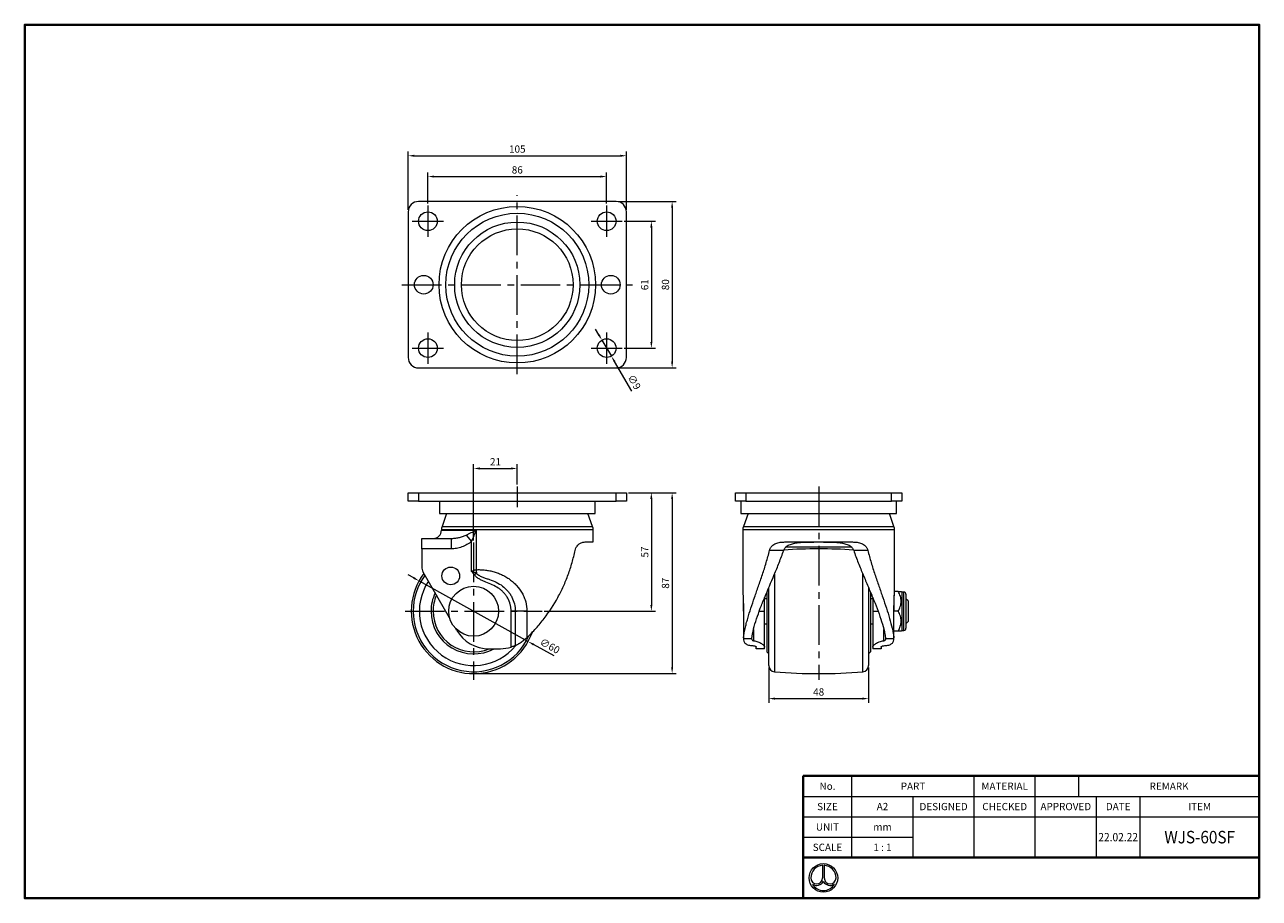
# Model space of a CAD drawing. Units: millimetres. Extents: x 0 to 594, y 0 to 420.
import ezdxf
from ezdxf.enums import TextEntityAlignment as Align

# ---------------------------------------------------------------- set-up
doc = ezdxf.new("R2010")
doc.units = ezdxf.units.MM
doc.linetypes.add('CENTER2', pattern=[28.575, 19.05, -3.175, 3.175, -3.175])
doc.layers.get('0').update_dxf_attribs({"lineweight": 15})
for name, color, linetype, lineweight in [('1. DIMENSION', 1, 'Continuous', 15), ('2. CENTER', 3, 'CENTER2', 15), ('4. TEXT', 2, 'Continuous', 15), ('5. TEXT (NOTE)', 8, 'Continuous', 15), ('7. EDGE', 103, 'Continuous', 40)]:
    doc.layers.add(name, color=color, linetype=linetype, lineweight=lineweight)
doc.styles.get("Standard").update_dxf_attribs({"font": 'isocp.shx', "width": 0.9, "bigfont": 'whgtxt.shx'})
doc.styles.add('STYLE2', font='H2GTRM.TTF')
doc.dimstyles.new('AM_ISO', dxfattribs={"dimtxt": 3.5, "dimasz": 3, "dimexe": 2, "dimexo": 1, "dimgap": 1, "dimtad": 1, "dimdsep": 46, "dimtxsty": 'Standard', "dimcen": 0, "dimclrd": 256, "dimclre": 256, "dimclrt": 2, "dimadec": 0, "dimazin": 2, "dimtp": 0.1, "dimtm": 0.1, "dimtfac": 0.71, "dimtmove": 0, "dimatfit": 3, "dimfxl": 0, "dimlwd": -1, "dimlwe": -1, "dimarcsym": 0})
doc.dimstyles.new('AM_ISO$3', dxfattribs={"dimtxt": 3.5, "dimasz": 3, "dimexe": 2, "dimexo": 1, "dimgap": 1, "dimtad": 1, "dimdsep": 46, "dimtxsty": 'Standard', "dimcen": 0, "dimclrd": 256, "dimclre": 256, "dimclrt": 2, "dimadec": 0, "dimazin": 2, "dimtp": 0.1, "dimtm": 0.1, "dimtfac": 0.71, "dimtmove": 0, "dimatfit": 3, "dimfxl": 0, "dimlwd": -1, "dimlwe": -1, "dimarcsym": 0})

# ---------------------------------------------------------------- blocks, each defined once
blk = doc.blocks.new('LOGO (A2)')
at = {"layer": '5. TEXT (NOTE)'}
for p, q in [((9.41, 16.66), (9.41, 16.65)), ((9.41, 15.86), (9.41, 9.8)), ((10.19, 16.66), (10.19, 16.65)), ((10.19, 15.86), (10.19, 9.8))]:
    blk.add_line(p, q, dxfattribs=at)
blk.add_circle((9.8, 9.8), 6.86, dxfattribs=at)
for centre, radius, start, end in [((9.8, 9.8), 6.08, 93.69907, 180), ((9.8, 9.8), 6.08, 0, 86.30093), ((6.57, 9.8), 2.84, 180, 0), ((6.57, 9.8), 3.63, 235.41922, 333.11195), ((9.8, 9.8), 6.08, 209.42871, 330.57129), ((13.03, 9.8), 3.63, 206.88805, 304.58078), ((13.03, 9.8), 2.84, 180, 0)]:
    blk.add_arc(centre, radius, start, end, dxfattribs=at)
blk = doc.blocks.new('표제란 (A2)')
at = {"layer": '1. DIMENSION'}
for p, q in [((-196, 19.6), (-196, 58.8)), ((-137.2, 19.6), (-137.2, 58.8)), ((-107.8, 19.6), (-107.8, 58.8)), ((-86.8, 49), (-86.8, 58.8)), ((-219.52, 49), (0, 49)), ((-166.6, 19.6), (-166.6, 49)), ((-78.4, 19.6), (-78.4, 49)), ((-57.4, 19.6), (-57.4, 49)), ((-219.52, 39.2), (0, 39.2)), ((-219.52, 29.4), (-166.6, 29.4))]:
    blk.add_line(p, q, dxfattribs=at)
at = {"layer": '7. EDGE'}
for p, q in [((-219.52, 58.8), (0, 58.8)), ((-219.52, 0), (-219.52, 58.8)), ((-219.52, 19.6), (0, 19.6))]:
    blk.add_line(p, q, dxfattribs=at)
blk.add_blockref('LOGO (A2)', (-219.52, 0))
at = {"layer": '5. TEXT (NOTE)', "style": 'STYLE2'}
for s, p in [('No.', (-207.76, 53.9)), ('PART', (-166.6, 53.9)), ('MATERIAL', (-122.5, 53.9)), ('REMARK', (-43.4, 53.9)), ('SIZE', (-207.76, 44.1)), ('DESIGNED', (-151.9, 44.1)), ('CHECKED', (-122.5, 44.1)), ('APPROVED', (-93.1, 44.1)), ('DATE', (-67.9, 44.1)), ('ITEM', (-28.7, 44.1)), ('UNIT', (-207.76, 34.3)), ('SCALE', (-207.76, 24.5))]:
    blk.add_text(s, height=3.5, dxfattribs=at).set_placement(p, align=Align.MIDDLE_CENTER)
at = {"layer": '5. TEXT (NOTE)'}
for s, p in [('A2', (-181.3, 44.1)), ('mm', (-181.3, 34.3)), ('1 : 1', (-181.3, 24.5))]:
    blk.add_text(s, height=3.5, dxfattribs=at).set_placement(p, align=Align.MIDDLE_CENTER)
blk = doc.blocks.new('202110011649142430')
for p, q in [((47.5, 40), (-47.5, 40)), ((-52.5, 35), (-52.5, -35)), ((52.5, -35), (52.5, 35)), ((-47.5, -40), (47.5, -40))]:
    blk.add_line(p, q)
for centre, radius in [((0, 0), 37.64), ((-43, 30.5), 4.5), ((0, 0), 34.37), ((0, 0), 30.13), ((43, 30.5), 4.5), ((0, 0), 26.86), ((-45, 0), 4.5), ((45, 0), 4.5), ((-43, -30.5), 4.5), ((43, -30.5), 4.5)]:
    blk.add_circle(centre, radius)
for centre, start, end in [((-47.5, 35), 90, 180), ((47.5, 35), 0, 90), ((-47.5, -35), 180, 270), ((47.5, -35), 270, 0)]:
    blk.add_arc(centre, 5, start, end)
at = {"layer": '2. CENTER'}
for p, q in [((0, -43), (0, 43)), ((-43, 38), (-43, 23)), ((43, 38), (43, 23)), ((-50.5, 30.5), (-35.5, 30.5)), ((35.5, 30.5), (50.5, 30.5)), ((-55.5, 0), (55.5, 0)), ((-43, -23), (-43, -38)), ((43, -23), (43, -38)), ((-50.5, -30.5), (-35.5, -30.5)), ((35.5, -30.5), (50.5, -30.5))]:
    blk.add_line(p, q, dxfattribs=at)
blk = doc.blocks.new('202110011649142434')
for p, q in [((-52.5, -4), (-52.5, 0)), ((-52.5, 0), (-47.5, 0)), ((-47.5, 0), (-47.5, -4)), ((-47.5, 0), (47.5, 0)), ((47.5, -4), (47.5, 0)), ((47.5, 0), (52.5, 0)), ((52.5, 0), (52.5, -4)), ((-47.5, -4), (-52.5, -4)), ((-47.5, -4), (47.5, -4)), ((-37.5, -4), (-37.5, -10)), ((37.5, -10), (37.5, -4)), ((52.5, -4), (47.5, -4)), ((-37.5, -10), (0, -10)), ((-34, -10), (-36.21, -16.18)), ((0, -10), (37.5, -10)), ((36.21, -16.18), (34, -10)), ((-36.21, -16.18), (36.21, -16.18)), ((-46, -22), (-31.86, -22)), ((-46, -27), (-46, -22)), ((-36.5, -17.87), (-36.5, -18)), ((36.5, -17.87), (-36.5, -17.87)), ((-36.5, -18), (-19.83, -18)), ((-31.86, -22), (-31.86, -27)), ((-24.65, -20.4), (-22.01, -23.41)), ((-22.01, -37.92), (-22.01, -23.41)), ((-19.83, -18), (-19.83, -37.03)), ((32.7, -23.7), (36.5, -23.7)), ((36.5, -23.7), (36.5, -17.87)), ((-46, -27), (-46, -35.66)), ((-31.86, -27), (-46, -27)), ((-32.56, -60.21), (-45.33, -38.16)), ((-19.58, -38.81), (-20.57, -39.52)), ((-0.97, -57), (-2.96, -57)), ((-2.96, -74.24), (-2.96, -57)), ((4.63, -57), (-0.97, -57)), ((-0.97, -57), (-0.97, -73.52)), ((4.63, -57), (4.63, -69.71)), ((-29.2, -66.02), (-29.54, -65.43)), ((-13.62, -75), (-8.12, -75))]:
    blk.add_line(p, q)
for centre, radius in [((-32, -40), 4.25), ((-21, -57), 12)]:
    blk.add_circle(centre, radius)
for centre, radius, start, end in [((-31.5, -17.87), 5, 160.34618, 180), ((31.5, -17.87), 5, 0, 19.65382), ((-40.5, -18), 4, 270, 0), ((-21, -57), 30, 142.84676, 340.27112), ((-21, -57), 29.09, 143.59737, 180), ((-41, -35.66), 5, 180, 210.06858), ((-10.91, -36.69), 8.93, 182.17098, 193.69948), ((-21, -57), 26.11, 146.4868, 320.90231), ((-21, -57), 20.5, 154.58081, 180), ((-21, -57), 19.5, 156.62668, 180), ((-21, -57), 29.09, 180, 336.15312), ((-21, -57), 20.5, 180, 298.59212), ((-21, -57), 19.5, 180, 292.61986), ((-13.62, -57), 18, 210.06858, 270), ((-8.12, -57), 18, 270, 286.6709)]:
    blk.add_arc(centre, radius, start, end)
for points, knots in [([(-31.86, -22), (-31.24, -22), (-30.63, -21.96), (-29.4, -21.82), (-28.79, -21.71), (-27.58, -21.44), (-26.98, -21.28), (-25.8, -20.9), (-25.22, -20.67), (-24.65, -20.4)], [0, 0, 0, 0, 0.25, 0.25, 0.5, 0.5, 0.75, 0.75, 1, 1, 1, 1]), ([(-22.01, -23.41), (-22.34, -23.7), (-22.7, -23.98), (-23.43, -24.5), (-23.81, -24.74), (-24.97, -25.4), (-25.77, -25.77), (-27.03, -26.22), (-27.46, -26.35), (-28.33, -26.59), (-28.76, -26.68), (-30.08, -26.92), (-30.96, -27), (-31.86, -27)], [0, 0, 0, 0, 0.125, 0.125, 0.25, 0.25, 0.5, 0.5, 0.625, 0.625, 0.75, 0.75, 1, 1, 1, 1]), ([(-24.65, -20.4), (-24.22, -20.2), (-23.81, -20), (-22.99, -19.6), (-22.58, -19.4), (-21.39, -18.8), (-20.6, -18.4), (-19.83, -18)], [0, 0, 0, 0, 0.25, 0.25, 0.5, 0.5, 1, 1, 1, 1]), ([(-22.01, -23.41), (-21.56, -22.53), (-21.17, -21.64), (-20.46, -19.83), (-20.13, -18.91), (-19.83, -18)], [0, 0, 0, 0, 0.5, 0.5, 1, 1, 1, 1]), ([(27.8, -27.71), (27.88, -27.29), (28.01, -26.91), (28.26, -26.38), (28.35, -26.21), (28.55, -25.91), (28.65, -25.76), (28.96, -25.36), (29.19, -25.13), (29.64, -24.73), (29.87, -24.56), (30.34, -24.28), (30.57, -24.17), (31.03, -23.98), (31.25, -23.91), (31.9, -23.74), (32.31, -23.7), (32.7, -23.7)], [0, 0, 0, 0, 0.125, 0.125, 0.1875, 0.1875, 0.25, 0.25, 0.375, 0.375, 0.5, 0.5, 0.625, 0.625, 0.75, 0.75, 1, 1, 1, 1]), ([(4.63, -69.71), (6.14, -68.27), (7.59, -66.78), (9.66, -64.46), (10.34, -63.68), (11.66, -62.08), (12.3, -61.27), (15.42, -57.19), (17.61, -53.82), (20.49, -48.56), (21.39, -46.78), (22.63, -44.05), (23.02, -43.13), (23.78, -41.27), (24.15, -40.33), (25.19, -37.49), (25.81, -35.58), (26.91, -31.69), (27.39, -29.72), (27.8, -27.71)], [0, 0, 0, 0, 0.125, 0.125, 0.1875, 0.1875, 0.25, 0.25, 0.5, 0.5, 0.625, 0.625, 0.6875, 0.6875, 0.75, 0.75, 0.875, 0.875, 1, 1, 1, 1]), ([(-22.01, -37.92), (-21.66, -37.68), (-21.3, -37.48), (-20.74, -37.25), (-20.56, -37.19), (-20.19, -37.09), (-20.01, -37.05), (-19.83, -37.03)], [0, 0, 0, 0, 0.5, 0.5, 0.75, 0.75, 1, 1, 1, 1]), ([(-19.58, -38.81), (-19.95, -38.61), (-20.34, -38.46), (-20.96, -38.24), (-21.17, -38.18), (-21.58, -38.05), (-21.8, -37.98), (-22.01, -37.92)], [0, 0, 0, 0, 0.5, 0.5, 0.75, 0.75, 1, 1, 1, 1]), ([(-20.57, -39.52), (-20.78, -39.23), (-21, -38.94), (-21.47, -38.4), (-21.73, -38.15), (-22.01, -37.92)], [0, 0, 0, 0, 0.5, 0.5, 1, 1, 1, 1]), ([(-2.96, -57), (-2.96, -56.44), (-3, -55.89), (-3.14, -54.79), (-3.25, -54.25), (-3.67, -52.64), (-4.09, -51.62), (-4.9, -50.18), (-5.2, -49.71), (-5.86, -48.82), (-6.21, -48.4), (-6.97, -47.6), (-7.37, -47.23), (-8.22, -46.52), (-8.67, -46.19), (-10.05, -45.28), (-11.03, -44.77), (-13.03, -43.86), (-14.06, -43.46), (-15.59, -42.83), (-16.09, -42.62), (-17.09, -42.16), (-17.59, -41.92), (-18.54, -41.36), (-19.01, -41.06), (-19.86, -40.36), (-20.25, -39.97), (-20.57, -39.52)], [0, 0, 0, 0, 0.0625, 0.0625, 0.125, 0.125, 0.25, 0.25, 0.3125, 0.3125, 0.375, 0.375, 0.4375, 0.4375, 0.5, 0.5, 0.625, 0.625, 0.75, 0.75, 0.8125, 0.8125, 0.875, 0.875, 0.9375, 0.9375, 1, 1, 1, 1]), ([(-19.83, -37.03), (-19.19, -37), (-18.54, -36.99), (-17.21, -37.02), (-16.54, -37.07), (-15.19, -37.2), (-14.5, -37.3), (-13.12, -37.55), (-12.42, -37.7), (-11.01, -38.07), (-10.31, -38.29), (-8.93, -38.79), (-8.25, -39.07), (-7.23, -39.54), (-6.9, -39.7), (-6.23, -40.05), (-5.9, -40.23), (-4.92, -40.8), (-4.29, -41.21), (-3.07, -42.09), (-2.49, -42.56), (-1.36, -43.56), (-0.82, -44.09), (0.72, -45.79), (1.61, -47.01), (2.71, -48.98), (3.04, -49.66), (3.61, -51.08), (3.85, -51.8), (4.43, -53.98), (4.63, -55.47), (4.63, -57)], [0, 0, 0, 0, 0.0625, 0.0625, 0.125, 0.125, 0.1875, 0.1875, 0.25, 0.25, 0.3125, 0.3125, 0.375, 0.375, 0.40625, 0.40625, 0.4375, 0.4375, 0.5, 0.5, 0.5625, 0.5625, 0.625, 0.625, 0.75, 0.75, 0.8125, 0.8125, 0.875, 0.875, 1, 1, 1, 1]), ([(-19.58, -38.81), (-19.39, -39.03), (-19.17, -39.22), (-18.7, -39.57), (-18.46, -39.72), (-17.95, -40.01), (-17.69, -40.14), (-17.16, -40.38), (-16.89, -40.5), (-16.08, -40.82), (-15.53, -41.01), (-14.43, -41.39), (-13.87, -41.57), (-12.22, -42.15), (-11.14, -42.57), (-9.05, -43.58), (-8.05, -44.17), (-6.16, -45.59), (-5.31, -46.39), (-4.18, -47.73), (-3.82, -48.2), (-3.17, -49.19), (-2.87, -49.69), (-2.08, -51.25), (-1.67, -52.35), (-1.11, -54.65), (-0.97, -55.82), (-0.97, -57)], [0, 0, 0, 0, 0.03125, 0.03125, 0.0625, 0.0625, 0.09375, 0.09375, 0.125, 0.125, 0.1875, 0.1875, 0.25, 0.25, 0.375, 0.375, 0.5, 0.5, 0.625, 0.625, 0.6875, 0.6875, 0.75, 0.75, 0.875, 0.875, 1, 1, 1, 1]), ([(4.21, -70.11), (3.7, -70.59), (3.16, -71.04), (2.34, -71.65), (2.06, -71.85), (1.51, -72.21), (1.25, -72.37), (0.86, -72.6), (0.74, -72.67), (0.5, -72.8), (0.38, -72.86), (0.05, -73.04), (-0.15, -73.14), (-0.5, -73.31), (-0.64, -73.37), (-0.86, -73.47), (-0.93, -73.5), (-0.97, -73.52)], [0, 0, 0, 0, 0.25, 0.25, 0.375, 0.375, 0.5, 0.5, 0.5625, 0.5625, 0.625, 0.625, 0.75, 0.75, 0.875, 0.875, 1, 1, 1, 1]), ([(-0.97, -73.52), (-0.98, -73.52), (-1.01, -73.54), (-1.08, -73.57), (-1.13, -73.59), (-1.25, -73.63), (-1.31, -73.66), (-1.46, -73.72), (-1.55, -73.76), (-1.82, -73.86), (-2.03, -73.94), (-2.48, -74.09), (-2.72, -74.17), (-2.96, -74.24)], [0, 0, 0, 0, 0.125, 0.125, 0.25, 0.25, 0.375, 0.375, 0.5, 0.5, 0.75, 0.75, 1, 1, 1, 1])]:
    blk.add_open_spline(points, degree=3, knots=knots)
blk.add_open_spline([(4.63, -69.71), (4.5, -69.84), (4.36, -69.97), (4.21, -70.11)], degree=3)
at = {"layer": '2. CENTER'}
for p, q in [((0, 3), (0, -7)), ((-21, -24), (-21, -90)), ((-54, -57), (12, -57))]:
    blk.add_line(p, q, dxfattribs=at)
blk = doc.blocks.new('202110011649142436')
for p, q in [((-40, -4), (-40, 0)), ((-40, 0), (-35, 0)), ((-35, 0), (-35, -4)), ((-35, 0), (35, 0)), ((35, -4), (35, 0)), ((35, 0), (40, 0)), ((40, 0), (40, -4)), ((-35, -4), (-40, -4)), ((-37.5, -4), (-37.5, -10)), ((-35, -4), (35, -4)), ((40, -4), (35, -4)), ((37.5, -10), (37.5, -4)), ((-37.5, -10), (37.5, -10)), ((-34, -10), (-36.21, -16.18)), ((36.21, -16.18), (34, -10)), ((-36.21, -16.18), (36.21, -16.18)), ((-36.5, -17.87), (-36.5, -45.03)), ((0, -17.87), (-36.5, -17.87)), ((-16.22, -23.7), (16.22, -23.7)), ((36.5, -17.87), (0, -17.87)), ((36.5, -45.03), (36.5, -17.87)), ((-16.84, -27.71), (-23.66, -27.71)), ((-15.61, -26), (15.62, -26)), ((23.66, -27.71), (16.84, -27.71)), ((-21.26, -39.11), (-21.26, -86.09)), ((21.26, -57), (21.26, -39.1)), ((-24, -57), (-24, -45.58)), ((24, -45.6), (24, -83.11)), ((38.23, -47.5), (36.46, -47.5)), ((40, -47.8), (39.7, -47.5)), ((-25, -51), (-26, -51)), ((-25, -47.96), (-25, -76.5)), ((25, -47.95), (25, -76.5)), ((26, -51), (25, -51)), ((41, -47.8), (40, -47.8)), ((40, -47.8), (40, -66.2)), ((41, -66.2), (41, -47.8)), ((42, -48.8), (42, -65.2)), ((43, -52), (42, -51)), ((43, -52), (43, -62)), ((-36.24, -57), (-36.24, -70.29)), ((-36.2, -57), (-36.24, -57)), ((-36.2, -57), (-36.2, -69.71)), ((-28.57, -57), (-26, -57)), ((-26, -74.24), (-26, -57)), ((-24, -83.11), (-24, -57)), ((21.26, -86.09), (21.26, -57)), ((26, -57), (26, -74.24)), ((26, -57), (28.56, -57)), ((36.2, -69.71), (36.2, -57)), ((36.24, -57), (36.2, -57)), ((36.24, -70.29), (36.24, -57)), ((38.23, -57), (36.24, -57)), ((-26, -63), (-25, -63)), ((25, -63), (26, -63)), ((42, -63), (43, -62)), ((-36.24, -70.11), (-32.23, -70.11)), ((-31.35, -65.72), (-31.35, -71.15)), ((31.35, -71.15), (31.35, -65.77)), ((32.23, -70.11), (36.24, -70.11)), ((38.23, -66.5), (36.24, -66.5)), ((39.7, -66.5), (40, -66.2)), ((40, -66.2), (41, -66.2)), ((-30, -75), (-30, -74.24)), ((-26, -75), (-30, -75)), ((-26, -75), (-26, -74.24)), ((-25, -76.5), (-24, -77.5)), ((24, -77.5), (25, -76.5)), ((26, -74.24), (26, -75)), ((30, -75), (26, -75)), ((30, -74.24), (30, -75))]:
    blk.add_line(p, q)
for centre, radius, start, end in [((-31.5, -17.87), 5, 160.34618, 180), ((31.5, -17.87), 5, 0, 19.65382), ((0, -277), 250, 86.14555, 93.8557), ((41, -48.8), 1, 0, 90), ((41, -65.2), 1, 270, 0), ((-21, -83.11), 3, 180, 265.12281), ((21, -83.11), 3, 274.87719, 0), ((0, 163), 250, 265.12281, 274.87719)]:
    blk.add_arc(centre, radius, start, end)
for points, knots in [([(-23.66, -27.71), (-23.56, -27.29), (-23.4, -26.91), (-23.1, -26.38), (-22.99, -26.21), (-22.75, -25.91), (-22.62, -25.76), (-22.22, -25.36), (-21.92, -25.13), (-21.3, -24.73), (-20.97, -24.56), (-20.3, -24.28), (-19.95, -24.17), (-19.23, -23.98), (-18.87, -23.91), (-17.76, -23.74), (-17, -23.7), (-16.22, -23.7)], [0, 0, 0, 0, 0.125, 0.125, 0.1875, 0.1875, 0.25, 0.25, 0.375, 0.375, 0.5, 0.5, 0.625, 0.625, 0.75, 0.75, 1, 1, 1, 1]), ([(-16.84, -27.71), (-16.78, -27.52), (-16.7, -27.34), (-16.52, -27.01), (-16.42, -26.85), (-16.19, -26.55), (-16.07, -26.41), (-15.81, -26.14), (-15.67, -26.02), (-15.25, -25.68), (-14.95, -25.48), (-14.31, -25.13), (-13.97, -24.98), (-12.96, -24.59), (-12.25, -24.41), (-10.8, -24.12), (-10.05, -24.02), (-8.54, -23.87), (-7.79, -23.83), (-6.26, -23.76), (-5.48, -23.74), (-3.93, -23.72), (-3.15, -23.71), (-1.57, -23.7), (-0.78, -23.7), (1.58, -23.7), (3.14, -23.7), (5.47, -23.74), (6.24, -23.76), (7.78, -23.83), (8.55, -23.87), (10.05, -24.02), (10.79, -24.12), (12.24, -24.41), (12.96, -24.59), (13.98, -24.99), (14.31, -25.13), (14.95, -25.48), (15.25, -25.68), (15.67, -26.02), (15.81, -26.14), (16.07, -26.4), (16.19, -26.55), (16.42, -26.85), (16.52, -27.01), (16.7, -27.34), (16.78, -27.52), (16.84, -27.71)], [0, 0, 0, 0, 0.015625, 0.015625, 0.03125, 0.03125, 0.046875, 0.046875, 0.0625, 0.0625, 0.09375, 0.09375, 0.125, 0.125, 0.1875, 0.1875, 0.25, 0.25, 0.3125, 0.3125, 0.375, 0.375, 0.4375, 0.4375, 0.5, 0.5, 0.625, 0.625, 0.6875, 0.6875, 0.75, 0.75, 0.8125, 0.8125, 0.875, 0.875, 0.90625, 0.90625, 0.9375, 0.9375, 0.953125, 0.953125, 0.96875, 0.96875, 0.984375, 0.984375, 1, 1, 1, 1]), ([(16.22, -23.7), (17, -23.7), (17.76, -23.74), (18.86, -23.91), (19.22, -23.98), (19.93, -24.16), (20.28, -24.28), (20.97, -24.56), (21.3, -24.73), (21.92, -25.12), (22.22, -25.36), (22.62, -25.76), (22.75, -25.9), (22.98, -26.21), (23.1, -26.38), (23.4, -26.91), (23.56, -27.29), (23.66, -27.71)], [0, 0, 0, 0, 0.25, 0.25, 0.375, 0.375, 0.5, 0.5, 0.625, 0.625, 0.75, 0.75, 0.8125, 0.8125, 0.875, 0.875, 1, 1, 1, 1]), ([(-36.2, -69.71), (-36.01, -68.27), (-35.73, -66.78), (-35.21, -64.46), (-35.01, -63.68), (-34.6, -62.08), (-34.37, -61.27), (-33.19, -57.19), (-32.05, -53.82), (-30.23, -48.56), (-29.6, -46.78), (-28.65, -44.05), (-28.33, -43.13), (-27.69, -41.27), (-27.37, -40.33), (-26.43, -37.49), (-25.82, -35.58), (-24.67, -31.69), (-24.13, -29.72), (-23.66, -27.71)], [0, 0, 0, 0, 0.125, 0.125, 0.1875, 0.1875, 0.25, 0.25, 0.5, 0.5, 0.625, 0.625, 0.6875, 0.6875, 0.75, 0.75, 0.875, 0.875, 1, 1, 1, 1]), ([(-32.23, -70.11), (-32.02, -68.62), (-31.7, -67.08), (-30.91, -63.94), (-30.43, -62.32), (-29.35, -59.02), (-28.74, -57.32), (-27.74, -54.72), (-27.4, -53.84), (-26.7, -52.08), (-26.34, -51.2), (-24.51, -46.75), (-22.93, -43.12), (-20.57, -37.5), (-19.78, -35.59), (-18.26, -31.72), (-17.52, -29.74), (-16.84, -27.71)], [0, 0, 0, 0, 0.125, 0.125, 0.25, 0.25, 0.375, 0.375, 0.4375, 0.4375, 0.5, 0.5, 0.75, 0.75, 0.875, 0.875, 1, 1, 1, 1]), ([(16.84, -27.71), (17.52, -29.74), (18.27, -31.74), (19.81, -35.66), (20.6, -37.58), (22.2, -41.37), (23, -43.24), (24.17, -46.01), (24.56, -46.93), (25.14, -48.3), (25.33, -48.75), (25.7, -49.64), (25.88, -50.08), (27.52, -54.07), (28.84, -57.46), (30.44, -62.36), (30.92, -63.96), (31.51, -66.31), (31.69, -67.08), (31.99, -68.62), (32.12, -69.37), (32.23, -70.11)], [0, 0, 0, 0, 0.125, 0.125, 0.25, 0.25, 0.375, 0.375, 0.4375, 0.4375, 0.46875, 0.46875, 0.5, 0.5, 0.75, 0.75, 0.875, 0.875, 0.9375, 0.9375, 1, 1, 1, 1]), ([(23.66, -27.71), (24.13, -29.72), (24.67, -31.69), (25.82, -35.56), (26.42, -37.47), (27.67, -41.22), (28.31, -43.08), (29.27, -45.82), (29.59, -46.74), (30.22, -48.54), (30.53, -49.43), (32.06, -53.83), (33.19, -57.2), (34.6, -62.05), (35.02, -63.64), (35.55, -65.96), (35.71, -66.73), (35.99, -68.24), (36.11, -68.98), (36.2, -69.71)], [0, 0, 0, 0, 0.125, 0.125, 0.25, 0.25, 0.375, 0.375, 0.4375, 0.4375, 0.5, 0.5, 0.75, 0.75, 0.875, 0.875, 0.9375, 0.9375, 1, 1, 1, 1]), ([(-36.5, -45.03), (-36.5, -45.29), (-36.5, -45.99), (-36.46, -47.24), (-36.41, -48.76), (-36.35, -50.34), (-36.29, -51.95), (-36.24, -53.58), (-36.21, -55.27), (-36.21, -56.42), (-36.2, -57)], [0, 0, 0, 0, 0.08093, 0.212196, 0.347847, 0.483488, 0.610201, 0.736905, 0.868455, 1, 1, 1, 1]), ([(-36.5, -45.04), (-36.5, -45.36), (-36.5, -46.13), (-36.47, -47.38), (-36.43, -48.76), (-36.38, -50.14), (-36.34, -51.51), (-36.3, -52.87), (-36.27, -54.22), (-36.26, -55.57), (-36.25, -56.49), (-36.26, -56.97), (-36.26, -57)], [0, 0, 0, 0, 0.0926606, 0.2168391, 0.3373159, 0.4541493, 0.5672065, 0.6762231, 0.7832874, 0.887656, 0.9932623, 1, 1, 1, 1]), ([(36.2, -57), (36.21, -56.45), (36.21, -55.34), (36.24, -53.67), (36.29, -52.01), (36.35, -50.38), (36.41, -48.81), (36.46, -47.31), (36.5, -46.04), (36.5, -45.31), (36.5, -45.03)], [0, 0, 0, 0, 0.12667, 0.253344, 0.384945, 0.516556, 0.647769, 0.778992, 0.914708, 1, 1, 1, 1]), ([(36.26, -57), (36.26, -56.69), (36.26, -55.93), (36.26, -54.73), (36.28, -53.39), (36.32, -52.07), (36.36, -50.75), (36.41, -49.42), (36.45, -48.09), (36.49, -46.75), (36.5, -45.73), (36.5, -45.17), (36.5, -45.04)], [0, 0, 0, 0, 0.071658, 0.177841, 0.28315, 0.388041, 0.495714, 0.606675, 0.721561, 0.84019, 0.962472, 1, 1, 1, 1]), ([(38.23, -57), (38.66, -56.26), (39.02, -55.5), (39.41, -54.32), (39.52, -53.92), (39.66, -53.1), (39.7, -52.68), (39.7, -51.44), (39.56, -50.62), (39.03, -49.02), (38.66, -48.25), (38.23, -47.5)], [0, 0, 0, 0, 0.25, 0.25, 0.375, 0.375, 0.5, 0.5, 0.75, 0.75, 1, 1, 1, 1]), ([(38.23, -47.5), (38.53, -47.5), (39.09, -47.5), (39.61, -47.5), (39.65, -47.5), (39.67, -47.5)], [0, 0, 0, 0, 0.370843, 0.705405, 1, 1, 1, 1]), ([(-26, -57), (-26, -56.49), (-26, -55.47), (-26, -53.73), (-26, -51.98), (-26, -50.86), (-26, -50.38)], [0, 0, 0, 0, 0.217698, 0.438525, 0.762827, 1, 1, 1, 1]), ([(26, -50.38), (26, -50.84), (26, -51.96), (26, -53.7), (26, -55.47), (26, -56.49), (26, -57)], [0, 0, 0, 0, 0.226952, 0.561429, 0.779157, 1, 1, 1, 1]), ([(38.23, -66.5), (38.66, -65.76), (39.02, -65), (39.41, -63.82), (39.52, -63.42), (39.66, -62.6), (39.7, -62.18), (39.7, -60.94), (39.56, -60.12), (39.03, -58.52), (38.66, -57.75), (38.23, -57)], [0, 0, 0, 0, 0.25, 0.25, 0.375, 0.375, 0.5, 0.5, 0.75, 0.75, 1, 1, 1, 1]), ([(-36.24, -70.11), (-36.26, -70.59), (-36.21, -71.04), (-35.97, -71.65), (-35.86, -71.85), (-35.59, -72.21), (-35.43, -72.37), (-35.14, -72.6), (-35.04, -72.67), (-34.82, -72.8), (-34.7, -72.86), (-34.33, -73.04), (-34.06, -73.14), (-33.46, -73.31), (-33.15, -73.37), (-32.49, -73.47), (-32.14, -73.5), (-31.78, -73.52)], [0, 0, 0, 0, 0.25, 0.25, 0.375, 0.375, 0.5, 0.5, 0.5625, 0.5625, 0.625, 0.625, 0.75, 0.75, 0.875, 0.875, 1, 1, 1, 1]), ([(-32.24, -70.19), (-32.27, -70.4), (-32.22, -70.62), (-32.04, -70.84), (-31.99, -70.88), (-31.9, -70.96), (-31.84, -71), (-31.66, -71.09), (-31.51, -71.13), (-31.35, -71.15)], [0, 0, 0, 0, 0.5, 0.5, 0.625, 0.625, 0.75, 0.75, 1, 1, 1, 1]), ([(-31.35, -71.15), (-30.96, -71.18), (-30.59, -71.24), (-29.87, -71.41), (-29.52, -71.52), (-28.86, -71.77), (-28.56, -71.91), (-27.99, -72.2), (-27.73, -72.36), (-27.26, -72.67), (-27.05, -72.83), (-26.68, -73.15), (-26.53, -73.3), (-26.27, -73.6), (-26.17, -73.74), (-26.04, -74.01), (-26, -74.13), (-26, -74.24)], [0, 0, 0, 0, 0.125, 0.125, 0.25, 0.25, 0.375, 0.375, 0.5, 0.5, 0.625, 0.625, 0.75, 0.75, 0.875, 0.875, 1, 1, 1, 1]), ([(26, -74.24), (26, -74.13), (26.04, -74.01), (26.17, -73.74), (26.27, -73.6), (26.53, -73.3), (26.68, -73.15), (27.05, -72.83), (27.26, -72.67), (27.73, -72.36), (27.99, -72.2), (28.55, -71.91), (28.86, -71.77), (29.51, -71.52), (29.86, -71.42), (30.58, -71.24), (30.96, -71.18), (31.35, -71.15)], [0, 0, 0, 0, 0.125, 0.125, 0.25, 0.25, 0.375, 0.375, 0.5, 0.5, 0.625, 0.625, 0.75, 0.75, 0.875, 0.875, 1, 1, 1, 1]), ([(31.35, -71.15), (31.51, -71.13), (31.66, -71.09), (31.9, -70.97), (32, -70.88), (32.15, -70.71), (32.19, -70.61), (32.25, -70.4), (32.25, -70.3), (32.24, -70.19)], [0, 0, 0, 0, 0.25, 0.25, 0.5, 0.5, 0.75, 0.75, 1, 1, 1, 1]), ([(31.78, -73.52), (32.13, -73.5), (32.48, -73.47), (33.15, -73.37), (33.46, -73.31), (34.05, -73.14), (34.33, -73.04), (34.83, -72.81), (35.05, -72.67), (35.43, -72.37), (35.59, -72.21), (35.86, -71.85), (35.97, -71.65), (36.21, -71.04), (36.26, -70.59), (36.24, -70.11)], [0, 0, 0, 0, 0.125, 0.125, 0.25, 0.25, 0.375, 0.375, 0.5, 0.5, 0.625, 0.625, 0.75, 0.75, 1, 1, 1, 1]), ([(39.68, -66.5), (39.66, -66.5), (39.62, -66.5), (39.1, -66.5), (38.53, -66.5), (38.23, -66.5)], [0, 0, 0, 0, 0.282974, 0.629155, 1, 1, 1, 1]), ([(-31.78, -73.52), (-31.66, -73.52), (-31.54, -73.54), (-31.3, -73.57), (-31.18, -73.59), (-30.96, -73.63), (-30.86, -73.66), (-30.67, -73.72), (-30.58, -73.76), (-30.34, -73.86), (-30.21, -73.94), (-30.04, -74.09), (-30, -74.17), (-30, -74.24)], [0, 0, 0, 0, 0.125, 0.125, 0.25, 0.25, 0.375, 0.375, 0.5, 0.5, 0.75, 0.75, 1, 1, 1, 1]), ([(30, -74.24), (30, -74.17), (30.04, -74.09), (30.21, -73.94), (30.34, -73.86), (30.66, -73.72), (30.85, -73.66), (31.29, -73.56), (31.53, -73.53), (31.78, -73.52)], [0, 0, 0, 0, 0.25, 0.25, 0.5, 0.5, 0.75, 0.75, 1, 1, 1, 1])]:
    blk.add_open_spline(points, degree=3, knots=knots)
for points in [[(-36.2, -69.71), (-36.22, -69.84), (-36.23, -69.97), (-36.24, -70.11)], [(-32.24, -70.19), (-32.23, -70.16), (-32.23, -70.13), (-32.23, -70.11)], [(32.24, -70.19), (32.23, -70.16), (32.23, -70.13), (32.23, -70.11)], [(36.24, -70.11), (36.23, -69.97), (36.22, -69.84), (36.2, -69.71)]]:
    blk.add_open_spline(points, degree=3)
at = {"layer": '2. CENTER'}
blk.add_line((0, 3), (0, -90), dxfattribs=at)
blk = doc.blocks.new('*D6')
at = {"layer": '1. DIMENSION'}
for p, q in [((358, 110.89), (358, 94)), ((406, 110.89), (406, 94)), ((361, 96), (403, 96))]:
    blk.add_line(p, q, dxfattribs=at)
for points in [[(361, 96.5), (361, 95.5), (358, 96)], [(403, 96.5), (403, 95.5), (406, 96)]]:
    blk.add_solid(points, dxfattribs=at)
at = {"layer": 'DEFPOINTS', "color": 0}
for p in [(358, 111.89), (406, 111.89), (406, 96)]:
    blk.add_point(p, dxfattribs=at)
at = {"layer": '1. DIMENSION', "color": 2, "insert": (382, 98.75), "char_height": 3.5, "attachment_point": 5}
blk.add_mtext('48', dxfattribs=at)
blk = doc.blocks.new('*D7')
at = {"layer": '1. DIMENSION'}
for p, q in [((184.5, 331), (184.5, 359)), ((187.5, 357), (286.5, 357)), ((289.5, 331), (289.5, 359))]:
    blk.add_line(p, q, dxfattribs=at)
for points in [[(187.5, 357.5), (187.5, 356.5), (184.5, 357)], [(286.5, 357.5), (286.5, 356.5), (289.5, 357)]]:
    blk.add_solid(points, dxfattribs=at)
at = {"layer": 'DEFPOINTS', "color": 0}
for p in [(289.5, 357), (184.5, 330), (289.5, 330)]:
    blk.add_point(p, dxfattribs=at)
at = {"layer": '1. DIMENSION', "color": 2, "insert": (237, 359.75), "char_height": 3.5, "attachment_point": 5}
blk.add_mtext('105', dxfattribs=at)
blk = doc.blocks.new('*D8')
at = {"layer": '1. DIMENSION'}
for p, q in [((194, 334), (194, 349)), ((197, 347), (277, 347)), ((280, 334), (280, 349))]:
    blk.add_line(p, q, dxfattribs=at)
for points in [[(197, 347.5), (197, 346.5), (194, 347)], [(277, 347.5), (277, 346.5), (280, 347)]]:
    blk.add_solid(points, dxfattribs=at)
at = {"layer": 'DEFPOINTS', "color": 0}
for p in [(280, 347), (194, 333), (280, 333)]:
    blk.add_point(p, dxfattribs=at)
at = {"layer": '1. DIMENSION', "color": 2, "insert": (237, 349.75), "char_height": 3.5, "attachment_point": 5}
blk.add_mtext('86', dxfattribs=at)
blk = doc.blocks.new('*D9')
at = {"layer": '1. DIMENSION'}
for p, q in [((285.5, 335), (313.5, 335)), ((311.5, 332), (311.5, 258)), ((285.5, 255), (313.5, 255))]:
    blk.add_line(p, q, dxfattribs=at)
for points in [[(311, 332), (312, 332), (311.5, 335)], [(311, 258), (312, 258), (311.5, 255)]]:
    blk.add_solid(points, dxfattribs=at)
at = {"layer": 'DEFPOINTS', "color": 0}
for p in [(284.5, 335), (284.5, 255), (311.5, 255)]:
    blk.add_point(p, dxfattribs=at)
at = {"layer": '1. DIMENSION', "color": 2, "insert": (308.75, 295), "char_height": 3.5, "attachment_point": 5, "rotation": 90}
blk.add_mtext('80', dxfattribs=at)
blk = doc.blocks.new('*D10')
at = {"layer": '1. DIMENSION'}
for p, q in [((288.5, 325.5), (303.5, 325.5)), ((301.5, 322.5), (301.5, 267.5)), ((288.5, 264.5), (303.5, 264.5))]:
    blk.add_line(p, q, dxfattribs=at)
for points in [[(301, 322.5), (302, 322.5), (301.5, 325.5)], [(301, 267.5), (302, 267.5), (301.5, 264.5)]]:
    blk.add_solid(points, dxfattribs=at)
at = {"layer": 'DEFPOINTS', "color": 0}
for p in [(287.5, 325.5), (287.5, 264.5), (301.5, 264.5)]:
    blk.add_point(p, dxfattribs=at)
at = {"layer": '1. DIMENSION', "color": 2, "insert": (298.75, 295), "char_height": 3.5, "attachment_point": 5, "rotation": 90}
blk.add_mtext('61', dxfattribs=at)
blk = doc.blocks.new('*D11')
at = {"layer": '1. DIMENSION'}
for p, q in [((276.2, 270.97), (274.68, 273.55)), ((277.72, 268.38), (282.28, 260.62)), ((292.13, 243.85), (283.8, 258.03))]:
    blk.add_line(p, q, dxfattribs=at)
for points in [[(276.63, 271.22), (275.77, 270.71), (277.72, 268.38)], [(284.23, 258.29), (283.37, 257.78), (282.28, 260.62)]]:
    blk.add_solid(points, dxfattribs=at)
at = {"layer": 'DEFPOINTS', "color": 0}
for p in [(277.72, 268.38), (282.28, 260.62)]:
    blk.add_point(p, dxfattribs=at)
at = {"layer": '1. DIMENSION', "color": 2, "insert": (292.9, 247.96), "char_height": 3.5, "attachment_point": 5, "rotation": 300.4161}
blk.add_mtext('∅9', dxfattribs=at)
blk = doc.blocks.new('*D12')
at = {"layer": '1. DIMENSION'}
for p, q in [((216, 172), (216, 208.65)), ((237, 199), (237, 208.65)), ((219, 206.65), (234, 206.65))]:
    blk.add_line(p, q, dxfattribs=at)
for points in [[(219, 207.15), (219, 206.15), (216, 206.65)], [(234, 207.15), (234, 206.15), (237, 206.65)]]:
    blk.add_solid(points, dxfattribs=at)
at = {"layer": 'DEFPOINTS', "color": 0}
for p in [(237, 206.65), (237, 198), (216, 171)]:
    blk.add_point(p, dxfattribs=at)
at = {"layer": '1. DIMENSION', "color": 2, "insert": (226.5, 209.4), "char_height": 3.5, "attachment_point": 5}
blk.add_mtext('21', dxfattribs=at)
blk = doc.blocks.new('*D13')
at = {"layer": '1. DIMENSION'}
for p, q in [((290.5, 195), (313.5, 195)), ((311.5, 192), (311.5, 111)), ((217, 108), (313.5, 108))]:
    blk.add_line(p, q, dxfattribs=at)
for points in [[(311, 192), (312, 192), (311.5, 195)], [(311, 111), (312, 111), (311.5, 108)]]:
    blk.add_solid(points, dxfattribs=at)
at = {"layer": 'DEFPOINTS', "color": 0}
for p in [(289.5, 195), (216, 108), (311.5, 108)]:
    blk.add_point(p, dxfattribs=at)
at = {"layer": '1. DIMENSION', "color": 2, "insert": (308.75, 151.5), "char_height": 3.5, "attachment_point": 5, "rotation": 90}
blk.add_mtext('87', dxfattribs=at)
blk = doc.blocks.new('*D14')
at = {"layer": '1. DIMENSION'}
for p, q in [((187.15, 154.02), (184.53, 155.47)), ((189.77, 152.56), (242.23, 123.44)), ((254.73, 116.5), (244.85, 121.98))]:
    blk.add_line(p, q, dxfattribs=at)
for points in [[(187.39, 154.46), (186.91, 153.58), (189.77, 152.56)], [(245.09, 122.42), (244.61, 121.54), (242.23, 123.44)]]:
    blk.add_solid(points, dxfattribs=at)
at = {"layer": 'DEFPOINTS', "color": 0}
for p in [(189.77, 152.56), (242.23, 123.44)]:
    blk.add_point(p, dxfattribs=at)
at = {"layer": '1. DIMENSION', "color": 2, "insert": (252.44, 120.92), "char_height": 3.5, "attachment_point": 5, "rotation": 330.96182}
blk.add_mtext('∅60', dxfattribs=at)
blk = doc.blocks.new('*D15')
at = {"layer": '1. DIMENSION'}
for p, q in [((290.5, 195), (303.5, 195)), ((301.5, 192), (301.5, 141)), ((250, 138), (303.5, 138))]:
    blk.add_line(p, q, dxfattribs=at)
for points in [[(301, 192), (302, 192), (301.5, 195)], [(301, 141), (302, 141), (301.5, 138)]]:
    blk.add_solid(points, dxfattribs=at)
at = {"layer": 'DEFPOINTS', "color": 0}
for p in [(289.5, 195), (249, 138), (301.5, 138)]:
    blk.add_point(p, dxfattribs=at)
at = {"layer": '1. DIMENSION', "color": 2, "insert": (298.75, 166.5), "char_height": 3.5, "attachment_point": 5, "rotation": 90}
blk.add_mtext('57', dxfattribs=at)

msp = doc.modelspace()

# ---------------------------------------------------------------- linework, layer by layer
at = {"layer": '7. EDGE'}
msp.add_lwpolyline([(594, 0), (0, 0), (0, 420), (594, 420)], close=True, dxfattribs=at)

# ---------------------------------------------------------------- block references
for name, p in [('202110011649142430', (237, 295)), ('202110011649142434', (237, 195)), ('202110011649142436', (382, 195))]:
    msp.add_blockref(name, p)
at = {"layer": '1. DIMENSION'}
msp.add_blockref('표제란 (A2)', (594, 0), dxfattribs=at)

# ---------------------------------------------------------------- texts
at = {"layer": '4. TEXT', "width": 0.9}
for s, height, p in [('22.02.22', 4, (526.1, 29.4)), ('WJS-60SF', 6, (565.3, 29.4))]:
    msp.add_text(s, height=height, dxfattribs=at).set_placement(p, align=Align.MIDDLE_CENTER)

# ---------------------------------------------------------------- dimensions: what is measured, and where the dimension line sits
at = {"layer": '1. DIMENSION'}
for base, p1, p2, picture, middle in [((289.5, 357), (184.5, 330), (289.5, 330), '*D7', (237, 359.75)), ((280, 347), (194, 333), (280, 333), '*D8', (237, 349.75)), ((237, 206.648), (216, 171), (237, 198), '*D12', (226.5, 209.398)), ((406, 96), (358, 111.894), (406, 111.894), '*D6', (382, 98.75))]:
    dim = msp.add_linear_dim(base=base, p1=p1, p2=p2, dimstyle='AM_ISO', dxfattribs=at)
    dim.commit()
    dim.dimension.update_dxf_attribs({"geometry": picture, "text_midpoint": middle})
for base, p1, p2, picture, middle in [((311.5, 255), (284.5, 335), (284.5, 255), '*D9', (308.75, 295)), ((301.5, 264.5), (287.5, 325.5), (287.5, 264.5), '*D10', (298.75, 295)), ((311.5, 108), (289.5, 195), (216, 108), '*D13', (308.75, 151.5)), ((301.5, 138), (289.5, 195), (249, 138), '*D15', (298.75, 166.5))]:
    dim = msp.add_linear_dim(base=base, p1=p1, p2=p2, angle=90, dimstyle='AM_ISO', dxfattribs=at)
    dim.commit()
    dim.dimension.update_dxf_attribs({"geometry": picture, "text_midpoint": middle})
dim = msp.add_diameter_dim_2p(p1=(277.722, 268.381), p2=(282.278, 260.619), dimstyle='AM_ISO$3', dxfattribs=at)
dim.commit()
dim.dimension.update_dxf_attribs({"geometry": '*D11', "text_midpoint": (290.526, 246.571), "dimtype": 131})
dim = msp.add_diameter_dim_2p(p1=(189.771, 152.562), p2=(242.229, 123.438), dimstyle='AM_ISO$3', dxfattribs=at)
dim.commit()
dim.dimension.update_dxf_attribs({"geometry": '*D14', "text_midpoint": (252.439, 120.915)})

doc.saveas('drawing.dxf')
